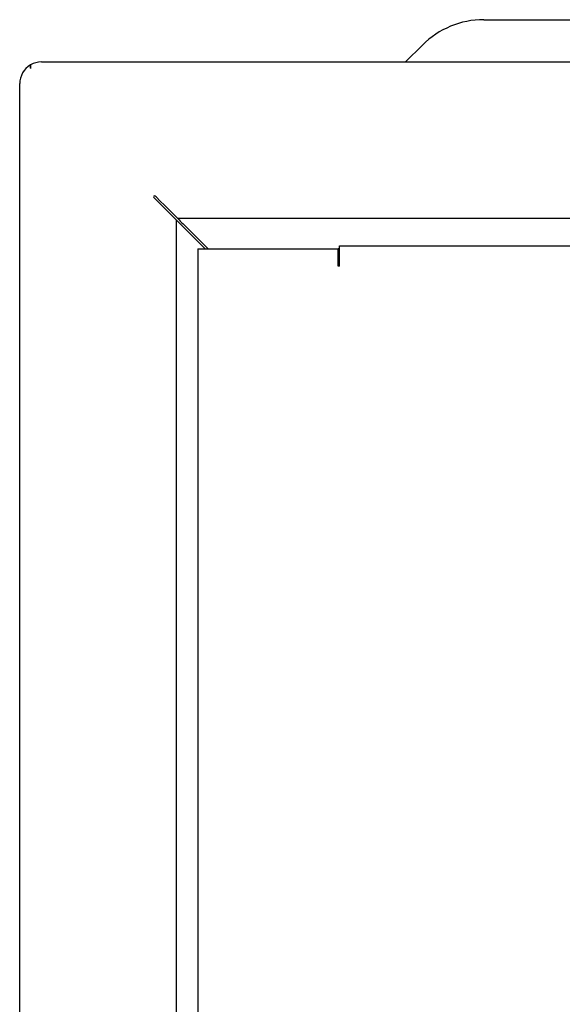
# Model space of a CAD drawing. Units: millimetres. Extents: x 105 to 4150, y 50 to 2920.
# Drawn here: x 541 to 591, y 2639 to 2730 of the extents above; entities that cross this region are included whole.
import ezdxf

# ---------------------------------------------------------------- set-up
doc = ezdxf.new("R2010")
doc.units = ezdxf.units.MM
doc.header["$LTSCALE"] = 10

msp = doc.modelspace()

# ---------------------------------------------------------------- linework, layer by layer
at = {"color": 7, "linetype": 'Continuous', "lineweight": 25}
for p, q in [((583.924, 2729.744), (594.61, 2729.744)), ((576.71, 2725.844), (578.267, 2727.401)), ((542.1, 2725.57), (542.1, 2725.251)), ((542.11, 2725.258), (542.11, 2725.576)), ((543.11, 2725.844), (1339.11, 2725.844)), ((541.11, 1326.244), (541.11, 2723.844)), ((553.479, 2713.333), (553.55, 2713.263)), ((553.55, 2713.263), (555.55, 2711.263)), ((553.692, 2713.404), (553.621, 2713.475)), ((555.55, 2711.263), (555.55, 1338.826)), ((556.55, 2710.263), (555.55, 2711.263)), ((1326.529, 2711.404), (555.692, 2711.404)), ((558.219, 2708.594), (556.55, 2710.263)), ((556.692, 2710.404), (558.502, 2708.594)), ((557.55, 2708.594), (557.55, 1341.494)), ((557.55, 2708.594), (559.45, 2708.594)), ((559.45, 2708.594), (570.5, 2708.594)), ((570.5, 2706.994), (570.5, 2708.594)), ((570.6, 2708.594), (570.5, 2708.594)), ((570.6, 2706.994), (570.6, 2708.894)), ((570.6, 2708.894), (807.55, 2708.894)), ((570.6, 2706.994), (570.5, 2706.994))]:
    msp.add_line(p, q, dxfattribs=at)
at = {"color": 7, "linetype": 'Continuous', "lineweight": 25, "flags": 128}
for points in [[(555.692, 2711.404), (555.653, 2711.443), (555.539, 2711.556), (555.354, 2711.741), (555.106, 2711.99), (554.803, 2712.293), (554.457, 2712.639), (554.082, 2713.014), (553.692, 2713.404)], [(555.692, 2711.404), (555.707, 2711.389), (555.752, 2711.344), (555.826, 2711.27), (555.925, 2711.17), (556.049, 2711.047), (556.192, 2710.904), (556.35, 2710.746), (556.518, 2710.578), (556.692, 2710.404)]]:
    msp.add_lwpolyline(points, dxfattribs=at)
at = {"color": 7, "linetype": 'Continuous', "lineweight": 25}
for centre, radius, start, end in [((583.924, 2721.744), 8, 90, 135), ((543.11, 2723.844), 2, 120.33135, 180), ((543.11, 2723.844), 2, 90, 120), ((543.11, 2723.844), 1.732, 125.26439, 125.67055), ((553.55, 2713.404), 0.1, 45, 225)]:
    msp.add_arc(centre, radius, start, end, dxfattribs=at)

doc.saveas('drawing.dxf')
